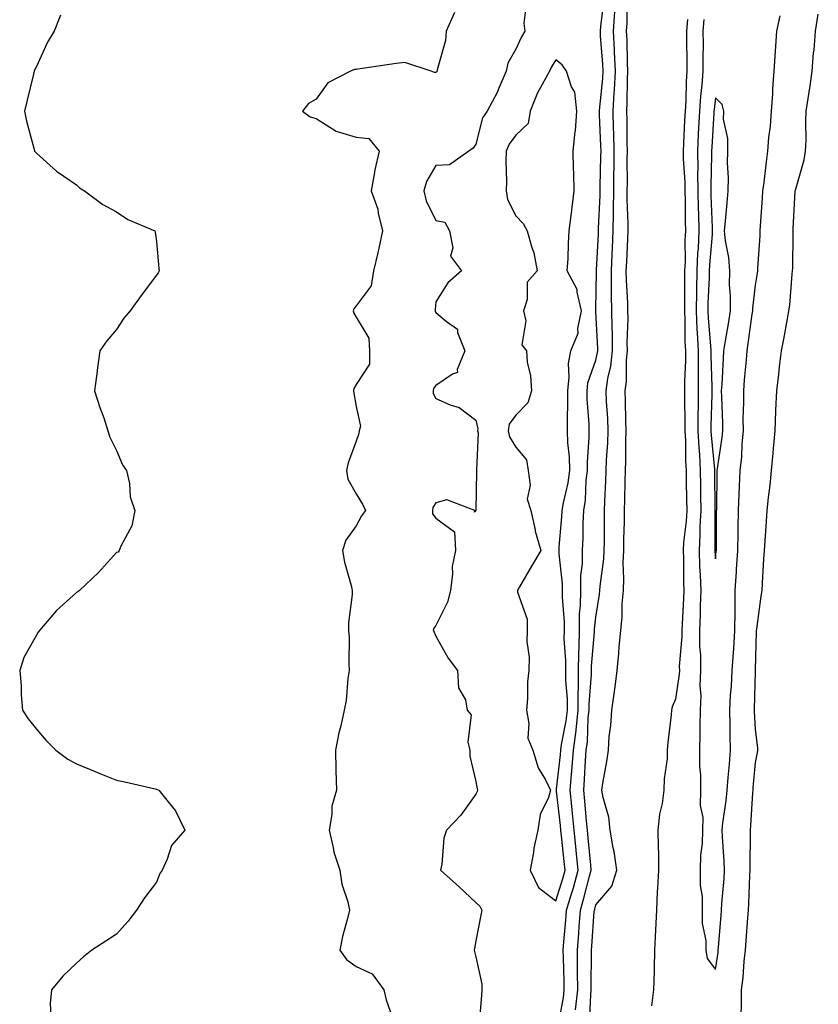
# Model space of a CAD drawing. Units: inches. Extents: x 910403 to 913043, y 7342778 to 7345418.
# Drawn here: x 912554 to 912754, y 7344108 to 7344355 of the extents above; entities that cross this region are included whole.
import ezdxf

# ---------------------------------------------------------------- set-up
doc = ezdxf.new("R2010")
doc.units = ezdxf.units.IN
doc.header["$MEASUREMENT"] = 0
doc.layers.add('Contour_91047342', color=7, linetype='Continuous', true_color=0x3f0537)

msp = doc.modelspace()

# ---------------------------------------------------------------- linework, layer by layer
at = {"layer": 'Contour_91047342'}
for points in [[(912688.57, 7344102.44, 3355), (912689.97, 7344110, 3355), (912690.18, 7344111.92, 3355), (912690.16, 7344114.03, 3355), (912689.95, 7344120.02, 3355), (912689.93, 7344121.92, 3355), (912690.09, 7344123.96, 3355), (912690.57, 7344129.4, 3355), (912690.76, 7344131.92, 3355), (912691.89, 7344135.76, 3355), (912692.45, 7344137.52, 3355), (912693.67, 7344141.92, 3355), (912693.17, 7344146.8, 3355), (912693.15, 7344147.02, 3355), (912692.65, 7344151.92, 3355), (912692.24, 7344156.11, 3355), (912692.04, 7344157.93, 3355), (912691.65, 7344161.92, 3355), (912691.98, 7344165.85, 3355), (912692.19, 7344167.78, 3355), (912692.51, 7344171.92, 3355), (912693.14, 7344176.83, 3355), (912693.15, 7344177.02, 3355), (912693.69, 7344181.92, 3355), (912693.67, 7344186.3, 3355), (912693.78, 7344187.65, 3355), (912693.76, 7344191.92, 3355), (912693.79, 7344196.18, 3355), (912693.93, 7344197.8, 3355), (912693.96, 7344201.92, 3355), (912694.01, 7344205.96, 3355), (912694.25, 7344208.12, 3355), (912694.3, 7344211.92, 3355), (912694.32, 7344215.65, 3355), (912694.72, 7344218.59, 3355), (912694.76, 7344221.92, 3355), (912694.91, 7344225.06, 3355), (912694.92, 7344228.79, 3355), (912695.05, 7344231.92, 3355), (912695.46, 7344234.51, 3355), (912695.69, 7344239.56, 3355), (912695.99, 7344241.92, 3355), (912695.96, 7344244.01, 3355), (912696.44, 7344250.31, 3355), (912696.4, 7344251.92, 3355), (912696.37, 7344253.6, 3355), (912695.91, 7344259.78, 3355), (912695.87, 7344261.92, 3355), (912696.1, 7344263.87, 3355), (912698.05, 7344269.53, 3355), (912698.52, 7344271.45, 3355), (912698.57, 7344271.92, 3355), (912698.57, 7344272.44, 3355), (912698.05, 7344281.8, 3355), (912698.04, 7344281.91, 3355), (912698.05, 7344281.92, 3355), (912698.04, 7344281.93, 3355), (912698.05, 7344282.25, 3355), (912698.24, 7344291.73, 3355), (912698.24, 7344291.92, 3355), (912698.25, 7344292.12, 3355), (912698.74, 7344301.23, 3355), (912698.78, 7344301.92, 3355), (912698.78, 7344302.65, 3355), (912699.15, 7344310.82, 3355), (912699.15, 7344311.92, 3355), (912699.16, 7344313.03, 3355), (912699.37, 7344320.6, 3355), (912699.39, 7344321.92, 3355), (912699.35, 7344323.22, 3355), (912699.01, 7344330.96, 3355), (912698.99, 7344331.92, 3355), (912699.05, 7344332.92, 3355), (912699.85, 7344340.12, 3355), (912699.94, 7344341.92, 3355), (912699.86, 7344343.73, 3355), (912699.28, 7344350.69, 3355), (912699.21, 7344351.92, 3355), (912699.3, 7344353.17, 3355), (912700.18, 7344359.79, 3355)], [(912696.48, 7344103.49, 3353), (912696.8, 7344110.67, 3353), (912696.93, 7344111.92, 3353), (912696.92, 7344113.05, 3353), (912697.03, 7344120.9, 3353), (912697.02, 7344121.92, 3353), (912697.09, 7344122.88, 3353), (912697.69, 7344131.56, 3353), (912697.72, 7344131.92, 3353), (912697.79, 7344132.18, 3353), (912698.05, 7344133.19, 3353), (912702.07, 7344137.9, 3353), (912703.33, 7344141.92, 3353), (912702.69, 7344146.56, 3353), (912702.45, 7344147.52, 3353), (912701.71, 7344151.92, 3353), (912701.31, 7344155.18, 3353), (912699.88, 7344160.09, 3353), (912699.57, 7344161.92, 3353), (912699.85, 7344163.72, 3353), (912700.85, 7344169.12, 3353), (912701.25, 7344171.92, 3353), (912701.46, 7344175.33, 3353), (912701.87, 7344178.1, 3353), (912702.07, 7344181.92, 3353), (912702.74, 7344186.61, 3353), (912702.86, 7344187.11, 3353), (912703.4, 7344191.92, 3353), (912703.86, 7344196.11, 3353), (912703.9, 7344197.77, 3353), (912704.3, 7344201.92, 3353), (912704.64, 7344205.33, 3353), (912704.69, 7344208.56, 3353), (912704.97, 7344211.92, 3353), (912705.13, 7344214.84, 3353), (912704.96, 7344218.83, 3353), (912705.1, 7344221.92, 3353), (912705.13, 7344224.84, 3353), (912705.23, 7344229.1, 3353), (912705.27, 7344231.92, 3353), (912705.35, 7344234.62, 3353), (912705.42, 7344239.29, 3353), (912705.5, 7344241.92, 3353), (912705.6, 7344244.37, 3353), (912705.62, 7344249.49, 3353), (912705.71, 7344251.92, 3353), (912705.61, 7344254.36, 3353), (912705.54, 7344259.41, 3353), (912705.44, 7344261.92, 3353), (912705.76, 7344264.21, 3353), (912705.74, 7344269.61, 3353), (912705.98, 7344271.92, 3353), (912705.96, 7344274.01, 3353), (912706.14, 7344280.01, 3353), (912706.11, 7344281.92, 3353), (912706.07, 7344283.9, 3353), (912705.74, 7344289.61, 3353), (912705.7, 7344291.92, 3353), (912705.81, 7344294.16, 3353), (912706.06, 7344299.93, 3353), (912706.16, 7344301.92, 3353), (912706.17, 7344303.8, 3353), (912705.94, 7344309.81, 3353), (912705.95, 7344311.92, 3353), (912705.97, 7344314, 3353), (912705.95, 7344319.82, 3353), (912705.97, 7344321.92, 3353), (912705.92, 7344324.05, 3353), (912705.89, 7344329.76, 3353), (912705.83, 7344331.92, 3353), (912705.96, 7344334.01, 3353), (912705.97, 7344339.84, 3353), (912706.09, 7344341.92, 3353), (912705.99, 7344343.98, 3353), (912705.91, 7344349.78, 3353), (912705.8, 7344351.92, 3353), (912705.96, 7344354.01, 3353), (912705.99, 7344359.86, 3353)], [(912680.7, 7344359.27, 3355), (912680.02, 7344353.89, 3355), (912680.3, 7344351.92, 3355), (912679.49, 7344350.48, 3355), (912678.05, 7344347.42, 3355), (912676.03, 7344343.94, 3355), (912675.62, 7344341.92, 3355), (912673.76, 7344337.63, 3355), (912673.37, 7344336.6, 3355), (912670.88, 7344331.92, 3355), (912669.74, 7344330.23, 3355), (912668.05, 7344323.61, 3355), (912667.36, 7344322.61, 3355), (912666.26, 7344321.92, 3355), (912661.48, 7344318.49, 3355), (912658.05, 7344318.27, 3355), (912655.68, 7344314.29, 3355), (912655.03, 7344311.92, 3355), (912655.57, 7344309.44, 3355), (912658.05, 7344304.53, 3355), (912660.23, 7344304.1, 3355), (912661.44, 7344301.92, 3355), (912662.27, 7344297.7, 3355), (912661.72, 7344295.59, 3355), (912664.45, 7344291.92, 3355), (912661, 7344288.97, 3355), (912658.05, 7344284.18, 3355), (912657.84, 7344282.13, 3355), (912657.84, 7344281.92, 3355), (912657.87, 7344281.74, 3355), (912658.05, 7344281.51, 3355), (912660.71, 7344279.26, 3355), (912663.45, 7344277.32, 3355), (912663.48, 7344276.49, 3355), (912665.26, 7344271.92, 3355), (912663.4, 7344267.27, 3355), (912663.45, 7344266.52, 3355), (912662.23, 7344266.1, 3355), (912658.05, 7344263.23, 3355), (912657.45, 7344262.52, 3355), (912657.36, 7344261.92, 3355), (912657.34, 7344261.21, 3355), (912658.05, 7344259.97, 3355), (912661.59, 7344258.38, 3355), (912663.82, 7344257.69, 3355), (912668.05, 7344254.57, 3355), (912668.55, 7344252.42, 3355), (912668.46, 7344251.92, 3355), (912668.58, 7344251.39, 3355), (912668.16, 7344242.03, 3355), (912668.2, 7344241.92, 3355), (912668.18, 7344241.79, 3355), (912668.07, 7344231.94, 3355), (912668.07, 7344231.9, 3355), (912668.05, 7344231.87, 3355), (912667.67, 7344231.54, 3355), (912667.81, 7344231.92, 3355), (912660.78, 7344234.65, 3355), (912658.05, 7344233.86, 3355), (912657.27, 7344232.7, 3355), (912657.18, 7344231.92, 3355), (912657.2, 7344231.07, 3355), (912658.05, 7344230.05, 3355), (912662.72, 7344226.59, 3355), (912662.9, 7344221.92, 3355), (912662.08, 7344217.89, 3355), (912662.2, 7344216.07, 3355), (912661.66, 7344211.92, 3355), (912660.95, 7344209.02, 3355), (912658.05, 7344203.12, 3355), (912657.5, 7344202.47, 3355), (912657.39, 7344201.92, 3355), (912657.58, 7344201.45, 3355), (912658.05, 7344200.46, 3355), (912661.12, 7344194.99, 3355), (912663.43, 7344191.92, 3355), (912663.67, 7344187.54, 3355), (912665.45, 7344184.52, 3355), (912665.9, 7344181.92, 3355), (912666.88, 7344180.75, 3355), (912665.99, 7344173.98, 3355), (912666.53, 7344171.92, 3355), (912666.55, 7344170.42, 3355), (912668.05, 7344164.08, 3355), (912668.36, 7344162.23, 3355), (912668.41, 7344161.92, 3355), (912668.37, 7344161.6, 3355), (912668.05, 7344160.91, 3355), (912664.27, 7344155.7, 3355), (912660.67, 7344151.92, 3355), (912660.05, 7344149.92, 3355), (912659.52, 7344143.39, 3355), (912659.2, 7344141.92, 3355), (912663.89, 7344137.76, 3355), (912668.05, 7344133.81, 3355), (912669.02, 7344132.89, 3355), (912669.51, 7344131.92, 3355), (912669.31, 7344130.66, 3355), (912668.05, 7344124.24, 3355), (912667.66, 7344122.31, 3355), (912667.65, 7344121.92, 3355), (912667.66, 7344121.53, 3355), (912668.05, 7344120.17, 3355), (912669.5, 7344113.37, 3355), (912669.5, 7344111.92, 3355), (912669.46, 7344110.51, 3355), (912668.79, 7344102.66, 3355)], [(912564.07, 7344355.9, 3353), (912562.41, 7344351.92, 3353), (912560.77, 7344349.2, 3353), (912558.05, 7344343.1, 3353), (912557.63, 7344342.34, 3353), (912557.47, 7344341.92, 3353), (912557.29, 7344341.16, 3353), (912555.61, 7344334.36, 3353), (912555.03, 7344331.92, 3353), (912555.5, 7344329.37, 3353), (912557.36, 7344322.61, 3353), (912557.51, 7344321.92, 3353), (912557.76, 7344321.63, 3353), (912558.05, 7344321.39, 3353), (912563.01, 7344316.88, 3353), (912563.26, 7344316.71, 3353), (912568.05, 7344313.46, 3353), (912568.81, 7344312.68, 3353), (912570.07, 7344311.92, 3353), (912574.65, 7344308.52, 3353), (912578.05, 7344306.67, 3353), (912580.92, 7344304.79, 3353), (912587.67, 7344301.92, 3353), (912587.76, 7344301.63, 3353), (912588.05, 7344299.29, 3353), (912588.62, 7344292.49, 3353), (912588.74, 7344291.92, 3353), (912588.5, 7344291.47, 3353), (912588.05, 7344290.84, 3353), (912584.22, 7344285.75, 3353), (912581.44, 7344281.92, 3353), (912579.91, 7344280.06, 3353), (912578.05, 7344277.24, 3353), (912575.6, 7344274.37, 3353), (912573.86, 7344271.92, 3353), (912573.23, 7344267.1, 3353), (912573.18, 7344266.79, 3353), (912572.58, 7344261.92, 3353), (912573.89, 7344257.76, 3353), (912574.86, 7344255.11, 3353), (912575.92, 7344251.92, 3353), (912576.43, 7344250.3, 3353), (912578.05, 7344246.95, 3353), (912579.54, 7344243.41, 3353), (912580.55, 7344241.92, 3353), (912581.29, 7344238.68, 3353), (912581.48, 7344235.35, 3353), (912582.63, 7344231.92, 3353), (912581.89, 7344228.08, 3353), (912579.14, 7344223.01, 3353), (912578.76, 7344221.92, 3353), (912578.46, 7344221.51, 3353), (912578.05, 7344221.42, 3353), (912573.56, 7344216.41, 3353), (912568.82, 7344211.92, 3353), (912568.37, 7344211.6, 3353), (912568.05, 7344211.38, 3353), (912563.05, 7344206.92, 3353), (912558.77, 7344201.92, 3353), (912558.46, 7344201.51, 3353), (912558.05, 7344200.77, 3353), (912554.85, 7344195.12, 3353), (912553.82, 7344191.92, 3353), (912554.16, 7344188.03, 3353), (912554.21, 7344185.76, 3353), (912554.49, 7344181.92, 3353), (912555.91, 7344179.78, 3353), (912558.05, 7344177.18, 3353), (912560.47, 7344174.34, 3353), (912562.83, 7344171.92, 3353), (912565.85, 7344169.72, 3353), (912568.05, 7344168.5, 3353), (912572.7, 7344166.57, 3353), (912573.86, 7344166.11, 3353), (912578.05, 7344164.42, 3353), (912580.12, 7344163.99, 3353), (912587.72, 7344162.25, 3353), (912588.05, 7344162.18, 3353), (912588.24, 7344162.11, 3353), (912588.68, 7344161.92, 3353), (912590.99, 7344158.98, 3353), (912592.87, 7344156.74, 3353), (912595.14, 7344151.92, 3353), (912591.87, 7344148.1, 3353), (912590.75, 7344144.62, 3353), (912589.47, 7344141.92, 3353), (912588.92, 7344141.05, 3353), (912588.05, 7344138.91, 3353), (912585.03, 7344134.94, 3353), (912583.1, 7344131.92, 3353), (912580.93, 7344129.04, 3353), (912578.05, 7344125.87, 3353), (912575.65, 7344124.32, 3353), (912571.91, 7344121.92, 3353), (912569.79, 7344120.18, 3353), (912568.05, 7344118.59, 3353), (912564.59, 7344115.38, 3353), (912561.77, 7344111.92, 3353), (912561.47, 7344108.5, 3353), (912561.63, 7344105.5, 3353)], [(912662.71, 7344356.58, 3354), (912660.6, 7344351.92, 3354), (912660.4, 7344349.57, 3354), (912658.38, 7344342.25, 3354), (912658.34, 7344341.92, 3354), (912658.18, 7344341.79, 3354), (912658.05, 7344341.61, 3354), (912657.68, 7344341.55, 3354), (912656.89, 7344341.92, 3354), (912650.25, 7344344.12, 3354), (912648.05, 7344343.8, 3354), (912646.39, 7344343.58, 3354), (912638.52, 7344342.39, 3354), (912638.05, 7344342.33, 3354), (912637.64, 7344342.33, 3354), (912636.65, 7344341.92, 3354), (912630.99, 7344338.98, 3354), (912628.05, 7344334.92, 3354), (912626.13, 7344333.84, 3354), (912624.61, 7344331.92, 3354), (912626.59, 7344330.46, 3354), (912628.05, 7344330.06, 3354), (912633.02, 7344326.89, 3354), (912633.08, 7344326.89, 3354), (912638.05, 7344325.41, 3354), (912641.21, 7344325.08, 3354), (912643.84, 7344321.92, 3354), (912642.76, 7344317.21, 3354), (912642.69, 7344316.56, 3354), (912641.81, 7344311.92, 3354), (912643.53, 7344307.4, 3354), (912643.61, 7344306.36, 3354), (912644.7, 7344301.92, 3354), (912643.73, 7344297.6, 3354), (912643.5, 7344296.47, 3354), (912642.42, 7344291.92, 3354), (912641.82, 7344288.15, 3354), (912638.05, 7344283.18, 3354), (912637.51, 7344282.46, 3354), (912637.29, 7344281.92, 3354), (912637.47, 7344281.34, 3354), (912638.05, 7344280.33, 3354), (912641.21, 7344275.08, 3354), (912641.39, 7344271.92, 3354), (912641.38, 7344268.59, 3354), (912638.05, 7344263.44, 3354), (912637.52, 7344262.45, 3354), (912637.4, 7344261.92, 3354), (912637.47, 7344261.34, 3354), (912638.05, 7344257.96, 3354), (912639.14, 7344253.01, 3354), (912638.85, 7344251.92, 3354), (912638.76, 7344251.21, 3354), (912638.05, 7344249.31, 3354), (912636.06, 7344243.91, 3354), (912635.61, 7344241.92, 3354), (912635.95, 7344239.82, 3354), (912638.05, 7344236.14, 3354), (912639.62, 7344233.49, 3354), (912640.42, 7344231.92, 3354), (912639.4, 7344230.57, 3354), (912638.05, 7344228.12, 3354), (912635.48, 7344224.49, 3354), (912634.61, 7344221.92, 3354), (912635.17, 7344219.04, 3354), (912636.78, 7344213.19, 3354), (912637.06, 7344211.92, 3354), (912637.08, 7344210.95, 3354), (912636.16, 7344203.81, 3354), (912636.18, 7344201.92, 3354), (912636.3, 7344200.17, 3354), (912636.23, 7344193.74, 3354), (912636.33, 7344191.92, 3354), (912635.98, 7344189.85, 3354), (912635.57, 7344184.4, 3354), (912635.05, 7344181.92, 3354), (912634.19, 7344178.06, 3354), (912633.69, 7344176.28, 3354), (912632.87, 7344171.92, 3354), (912632.99, 7344166.98, 3354), (912632.95, 7344166.82, 3354), (912633.12, 7344161.92, 3354), (912632.01, 7344157.96, 3354), (912632.01, 7344155.88, 3354), (912631.29, 7344151.92, 3354), (912632.35, 7344147.62, 3354), (912632.51, 7344146.38, 3354), (912633.99, 7344141.92, 3354), (912634.49, 7344138.36, 3354), (912635.97, 7344134, 3354), (912636.39, 7344131.92, 3354), (912635.9, 7344129.77, 3354), (912634.65, 7344125.32, 3354), (912633.98, 7344121.92, 3354), (912635.68, 7344119.55, 3354), (912638.05, 7344117.83, 3354), (912642.06, 7344115.93, 3354), (912644.97, 7344111.92, 3354), (912645.59, 7344109.46, 3354), (912648.05, 7344102.32, 3354)], [(912693.02, 7344106.95, 3354), (912693.56, 7344111.92, 3354), (912693.51, 7344116.46, 3354), (912693.52, 7344117.39, 3354), (912693.47, 7344121.92, 3354), (912693.81, 7344126.16, 3354), (912693.92, 7344127.79, 3354), (912694.24, 7344131.92, 3354), (912695.11, 7344134.86, 3354), (912696.5, 7344140.37, 3354), (912696.93, 7344141.92, 3354), (912696.8, 7344143.17, 3354), (912696.17, 7344150.04, 3354), (912695.97, 7344151.92, 3354), (912695.75, 7344154.22, 3354), (912695.32, 7344159.19, 3354), (912695.05, 7344161.92, 3354), (912695.28, 7344164.69, 3354), (912695.5, 7344169.37, 3354), (912695.7, 7344171.92, 3354), (912695.96, 7344174.01, 3354), (912696.2, 7344180.07, 3354), (912696.4, 7344181.92, 3354), (912696.4, 7344183.57, 3354), (912697, 7344190.87, 3354), (912696.99, 7344191.92, 3354), (912697, 7344192.97, 3354), (912697.71, 7344201.58, 3354), (912697.72, 7344201.92, 3354), (912697.72, 7344202.25, 3354), (912698.05, 7344205.25, 3354), (912699.02, 7344210.95, 3354), (912699.1, 7344211.92, 3354), (912699.16, 7344213.03, 3354), (912700.11, 7344219.86, 3354), (912700.2, 7344221.92, 3354), (912700.23, 7344224.1, 3354), (912700.24, 7344229.73, 3354), (912700.27, 7344231.92, 3354), (912700.34, 7344234.21, 3354), (912700.58, 7344239.39, 3354), (912700.65, 7344241.92, 3354), (912700.76, 7344244.63, 3354), (912701.08, 7344248.89, 3354), (912701.19, 7344251.92, 3354), (912701.07, 7344254.94, 3354), (912700.78, 7344259.19, 3354), (912700.67, 7344261.92, 3354), (912701.09, 7344264.96, 3354), (912701.87, 7344268.1, 3354), (912702.28, 7344271.92, 3354), (912702.23, 7344276.1, 3354), (912702.13, 7344277.84, 3354), (912702.08, 7344281.92, 3354), (912702, 7344285.87, 3354), (912702.04, 7344287.93, 3354), (912701.97, 7344291.92, 3354), (912702.17, 7344296.04, 3354), (912702.26, 7344297.71, 3354), (912702.46, 7344301.92, 3354), (912702.48, 7344306.35, 3354), (912702.53, 7344307.44, 3354), (912702.55, 7344311.92, 3354), (912702.61, 7344316.48, 3354), (912702.63, 7344317.34, 3354), (912702.68, 7344321.92, 3354), (912702.57, 7344326.44, 3354), (912702.53, 7344327.44, 3354), (912702.41, 7344331.92, 3354), (912702.69, 7344336.56, 3354), (912702.76, 7344337.21, 3354), (912703.02, 7344341.92, 3354), (912702.79, 7344346.66, 3354), (912702.75, 7344347.22, 3354), (912702.51, 7344351.92, 3354), (912702.86, 7344356.73, 3354)], [(912721.01, 7344354.88, 3353), (912720.78, 7344351.92, 3353), (912720.79, 7344349.18, 3353), (912720.85, 7344344.72, 3353), (912720.85, 7344341.92, 3353), (912720.66, 7344339.31, 3353), (912720.58, 7344334.45, 3353), (912720.41, 7344331.92, 3353), (912720.3, 7344329.67, 3353), (912720.04, 7344323.91, 3353), (912719.93, 7344321.92, 3353), (912719.97, 7344320, 3353), (912720.35, 7344314.22, 3353), (912720.39, 7344311.92, 3353), (912720.44, 7344309.53, 3353), (912720.45, 7344304.32, 3353), (912720.5, 7344301.92, 3353), (912720.39, 7344299.58, 3353), (912720.41, 7344294.28, 3353), (912720.32, 7344291.92, 3353), (912720.27, 7344289.7, 3353), (912720.31, 7344284.18, 3353), (912720.27, 7344281.92, 3353), (912720.38, 7344279.59, 3353), (912720.4, 7344274.27, 3353), (912720.53, 7344271.92, 3353), (912720.52, 7344269.45, 3353), (912720.32, 7344264.19, 3353), (912720.31, 7344261.92, 3353), (912720.29, 7344259.68, 3353), (912720.39, 7344254.26, 3353), (912720.37, 7344251.92, 3353), (912720.5, 7344249.47, 3353), (912720.54, 7344244.41, 3353), (912720.68, 7344241.92, 3353), (912720.72, 7344239.25, 3353), (912720.81, 7344234.68, 3353), (912720.85, 7344231.92, 3353), (912720.71, 7344229.26, 3353), (912720.07, 7344223.94, 3353), (912719.95, 7344221.92, 3353), (912720.02, 7344219.95, 3353), (912720, 7344213.87, 3353), (912720.08, 7344211.92, 3353), (912720, 7344209.97, 3353), (912719.67, 7344203.54, 3353), (912719.6, 7344201.92, 3353), (912719.61, 7344200.36, 3353), (912718.98, 7344192.85, 3353), (912718.99, 7344191.92, 3353), (912718.96, 7344191.01, 3353), (912718.05, 7344184.67, 3353), (912717.18, 7344182.79, 3353), (912717.02, 7344181.92, 3353), (912716.93, 7344180.8, 3353), (912716.13, 7344173.84, 3353), (912715.98, 7344171.92, 3353), (912715.93, 7344169.8, 3353), (912715.19, 7344164.78, 3353), (912715.14, 7344161.92, 3353), (912714.69, 7344158.56, 3353), (912714.05, 7344155.92, 3353), (912713.64, 7344151.92, 3353), (912713.65, 7344147.52, 3353), (912713.74, 7344146.23, 3353), (912713.75, 7344141.92, 3353), (912713.56, 7344137.43, 3353), (912713.47, 7344136.5, 3353), (912713.3, 7344131.92, 3353), (912713.03, 7344126.94, 3353), (912713.03, 7344126.9, 3353), (912712.78, 7344121.92, 3353), (912712.65, 7344117.32, 3353), (912712.66, 7344116.53, 3353), (912712.54, 7344111.92, 3353), (912712.04, 7344107.93, 3353)], [(912725.14, 7344354.83, 3354), (912724.91, 7344351.92, 3354), (912724.92, 7344348.79, 3354), (912724.89, 7344345.08, 3354), (912724.9, 7344341.92, 3354), (912724.64, 7344338.51, 3354), (912724.29, 7344335.68, 3354), (912724.03, 7344331.92, 3354), (912723.81, 7344327.68, 3354), (912723.72, 7344326.25, 3354), (912723.5, 7344321.92, 3354), (912723.59, 7344317.46, 3354), (912723.56, 7344316.41, 3354), (912723.64, 7344311.92, 3354), (912723.72, 7344307.59, 3354), (912723.77, 7344306.2, 3354), (912723.86, 7344301.92, 3354), (912723.67, 7344297.54, 3354), (912723.57, 7344296.4, 3354), (912723.39, 7344291.92, 3354), (912723.29, 7344287.16, 3354), (912723.27, 7344286.7, 3354), (912723.18, 7344281.92, 3354), (912723.4, 7344277.27, 3354), (912723.47, 7344276.5, 3354), (912723.71, 7344271.92, 3354), (912723.69, 7344267.56, 3354), (912723.73, 7344266.24, 3354), (912723.71, 7344261.92, 3354), (912723.68, 7344257.55, 3354), (912723.65, 7344256.32, 3354), (912723.62, 7344251.92, 3354), (912723.84, 7344247.71, 3354), (912724, 7344245.97, 3354), (912724.23, 7344241.92, 3354), (912724.29, 7344238.16, 3354), (912724.3, 7344235.67, 3354), (912724.36, 7344231.92, 3354), (912724.15, 7344228.02, 3354), (912724.16, 7344225.81, 3354), (912723.92, 7344221.92, 3354), (912724.07, 7344217.94, 3354), (912724.24, 7344215.73, 3354), (912724.39, 7344211.92, 3354), (912724.24, 7344208.11, 3354), (912724.17, 7344205.8, 3354), (912724.01, 7344201.92, 3354), (912724.04, 7344197.91, 3354), (912724.25, 7344195.72, 3354), (912724.28, 7344191.92, 3354), (912724.16, 7344188.03, 3354), (912724.35, 7344185.62, 3354), (912724.21, 7344181.92, 3354), (912724.11, 7344177.98, 3354), (912724.11, 7344175.86, 3354), (912724.01, 7344171.92, 3354), (912724.03, 7344167.9, 3354), (912724.25, 7344165.72, 3354), (912724.28, 7344161.92, 3354), (912724.21, 7344158.08, 3354), (912724.88, 7344155.09, 3354), (912724.8, 7344151.92, 3354), (912724.69, 7344148.56, 3354), (912724.28, 7344145.69, 3354), (912724.19, 7344141.92, 3354), (912724.22, 7344138.09, 3354), (912724.67, 7344135.3, 3354), (912724.71, 7344131.92, 3354), (912724.7, 7344128.57, 3354), (912725.63, 7344124.34, 3354), (912725.62, 7344121.92, 3354), (912725.96, 7344119.83, 3354), (912728.05, 7344117.08, 3354)], [(912728.05, 7344117.08, 3354), (912728.68, 7344121.29, 3354), (912728.74, 7344121.92, 3354), (912728.8, 7344122.67, 3354), (912729.45, 7344130.52, 3354), (912729.55, 7344131.92, 3354), (912729.66, 7344133.53, 3354), (912730.18, 7344139.79, 3354), (912730.31, 7344141.92, 3354), (912730.25, 7344144.12, 3354), (912729.76, 7344150.21, 3354), (912729.71, 7344151.92, 3354), (912729.9, 7344153.77, 3354), (912730.69, 7344159.28, 3354), (912730.95, 7344161.92, 3354), (912731.22, 7344165.09, 3354), (912731.52, 7344168.45, 3354), (912731.82, 7344171.92, 3354), (912731.73, 7344175.6, 3354), (912731.73, 7344178.24, 3354), (912731.64, 7344181.92, 3354), (912731.84, 7344185.71, 3354), (912732.01, 7344187.96, 3354), (912732.21, 7344191.92, 3354), (912732.51, 7344196.38, 3354), (912732.62, 7344197.35, 3354), (912732.89, 7344201.92, 3354), (912732.94, 7344206.81, 3354), (912732.94, 7344207.03, 3354), (912732.99, 7344211.92, 3354), (912733.3, 7344216.67, 3354), (912733.31, 7344217.18, 3354), (912733.6, 7344221.92, 3354), (912733.68, 7344226.29, 3354), (912733.72, 7344227.59, 3354), (912733.81, 7344231.92, 3354), (912733.96, 7344236.01, 3354), (912734.09, 7344237.96, 3354), (912734.24, 7344241.92, 3354), (912734.6, 7344245.37, 3354), (912734.73, 7344248.6, 3354), (912735.04, 7344251.92, 3354), (912735.01, 7344254.96, 3354), (912735.13, 7344259, 3354), (912735.11, 7344261.92, 3354), (912735.31, 7344264.66, 3354), (912735.81, 7344269.68, 3354), (912735.98, 7344271.92, 3354), (912736.26, 7344273.71, 3354), (912737.23, 7344281.1, 3354), (912737.36, 7344281.92, 3354), (912737.37, 7344282.6, 3354), (912738.05, 7344288.31, 3354), (912738.59, 7344291.38, 3354), (912738.66, 7344291.92, 3354), (912738.68, 7344292.55, 3354), (912739.22, 7344300.75, 3354), (912739.26, 7344301.92, 3354), (912739.34, 7344303.21, 3354), (912739.82, 7344310.15, 3354), (912739.92, 7344311.92, 3354), (912740.2, 7344314.07, 3354), (912740.79, 7344319.18, 3354), (912741.16, 7344321.92, 3354), (912741.42, 7344325.29, 3354), (912741.84, 7344328.13, 3354), (912742.09, 7344331.92, 3354), (912742.37, 7344336.24, 3354), (912742.44, 7344337.53, 3354), (912742.72, 7344341.92, 3354), (912743.07, 7344346.9, 3354), (912743.08, 7344346.95, 3354), (912743.44, 7344351.92, 3354), (912744.21, 7344355.76, 3354)], [(912734.47, 7344105.5, 3353), (912734.53, 7344108.4, 3353), (912734.59, 7344111.92, 3353), (912734.94, 7344115.03, 3353), (912735.23, 7344119.1, 3353), (912735.53, 7344121.92, 3353), (912735.71, 7344124.26, 3353), (912736.13, 7344130, 3353), (912736.28, 7344131.92, 3353), (912736.38, 7344133.59, 3353), (912736.67, 7344140.54, 3353), (912736.75, 7344141.92, 3353), (912736.71, 7344143.26, 3353), (912736.83, 7344150.7, 3353), (912736.8, 7344151.92, 3353), (912736.91, 7344153.06, 3353), (912737.37, 7344161.24, 3353), (912737.44, 7344161.92, 3353), (912737.49, 7344162.48, 3353), (912738.05, 7344168.85, 3353), (912738.6, 7344171.37, 3353), (912738.65, 7344171.92, 3353), (912738.62, 7344172.49, 3353), (912738.05, 7344177.12, 3353), (912737.82, 7344181.69, 3353), (912737.81, 7344181.92, 3353), (912737.83, 7344182.14, 3353), (912738.05, 7344191.61, 3353), (912738.06, 7344191.91, 3353), (912738.06, 7344191.93, 3353), (912738.34, 7344201.63, 3353), (912738.34, 7344201.92, 3353), (912738.4, 7344202.27, 3353), (912739.46, 7344210.51, 3353), (912739.71, 7344211.92, 3353), (912739.85, 7344213.72, 3353), (912740.13, 7344219.84, 3353), (912740.29, 7344221.92, 3353), (912740.45, 7344224.32, 3353), (912740.82, 7344229.15, 3353), (912740.99, 7344231.92, 3353), (912741.3, 7344235.17, 3353), (912741.73, 7344238.24, 3353), (912742.04, 7344241.92, 3353), (912742.45, 7344246.32, 3353), (912742.55, 7344247.42, 3353), (912742.97, 7344251.92, 3353), (912743.17, 7344256.8, 3353), (912743.17, 7344257.04, 3353), (912743.36, 7344261.92, 3353), (912743.93, 7344266.04, 3353), (912744.07, 7344267.94, 3353), (912744.55, 7344271.92, 3353), (912745.15, 7344274.82, 3353), (912746.05, 7344279.92, 3353), (912746.44, 7344281.92, 3353), (912746.63, 7344283.34, 3353), (912747.26, 7344291.13, 3353), (912747.36, 7344291.92, 3353), (912747.38, 7344292.59, 3353), (912747.46, 7344301.33, 3353), (912747.48, 7344301.92, 3353), (912747.51, 7344302.46, 3353), (912748.02, 7344311.89, 3353), (912748.02, 7344311.92, 3353), (912748.02, 7344311.95, 3353), (912748.05, 7344312.14, 3353), (912750.27, 7344319.7, 3353), (912750.62, 7344321.92, 3353), (912750.71, 7344324.58, 3353), (912750.67, 7344329.3, 3353), (912750.77, 7344331.92, 3353), (912751.22, 7344335.09, 3353), (912751.71, 7344338.26, 3353), (912752.21, 7344341.92, 3353), (912752.62, 7344346.49, 3353), (912752.73, 7344347.24, 3353), (912753.09, 7344351.92, 3353), (912753.79, 7344356.18, 3353)]]:
    msp.add_polyline3d(points, dxfattribs=at)
for points in [[(912688.05, 7344134.26, 3356), (912689.89, 7344140.08, 3356), (912690.4, 7344141.92, 3356), (912690.18, 7344144.05, 3356), (912689.47, 7344150.5, 3356), (912689.32, 7344151.92, 3356), (912689.21, 7344153.08, 3356), (912688.27, 7344161.7, 3356), (912688.26, 7344161.92, 3356), (912688.27, 7344162.14, 3356), (912689.23, 7344170.74, 3356), (912689.32, 7344171.92, 3356), (912689.51, 7344173.38, 3356), (912690.68, 7344179.29, 3356), (912690.97, 7344181.92, 3356), (912690.96, 7344184.83, 3356), (912690.55, 7344189.42, 3356), (912690.54, 7344191.92, 3356), (912690.55, 7344194.42, 3356), (912690.19, 7344199.78, 3356), (912690.21, 7344201.92, 3356), (912690.23, 7344204.1, 3356), (912689.71, 7344210.26, 3356), (912689.73, 7344211.92, 3356), (912689.74, 7344213.61, 3356), (912688.87, 7344221.1, 3356), (912688.88, 7344221.92, 3356), (912688.92, 7344222.79, 3356), (912689.6, 7344230.37, 3356), (912689.67, 7344231.92, 3356), (912689.96, 7344233.83, 3356), (912691.14, 7344238.83, 3356), (912691.54, 7344241.92, 3356), (912691.48, 7344245.35, 3356), (912691.08, 7344248.89, 3356), (912691.02, 7344251.92, 3356), (912690.96, 7344254.83, 3356), (912691.1, 7344258.87, 3356), (912691.04, 7344261.92, 3356), (912691.44, 7344265.31, 3356), (912691.23, 7344268.74, 3356), (912691.8, 7344271.92, 3356), (912693.67, 7344276.3, 3356), (912693.6, 7344277.47, 3356), (912694.52, 7344281.92, 3356), (912693.37, 7344286.6, 3356), (912693.38, 7344287.25, 3356), (912690.94, 7344291.92, 3356), (912691.14, 7344295.01, 3356), (912691.21, 7344298.76, 3356), (912691.44, 7344301.92, 3356), (912691.91, 7344305.78, 3356), (912692.19, 7344307.78, 3356), (912692.68, 7344311.92, 3356), (912692.61, 7344316.48, 3356), (912692.51, 7344317.46, 3356), (912692.43, 7344321.92, 3356), (912692.94, 7344326.81, 3356), (912692.99, 7344326.98, 3356), (912693.34, 7344331.92, 3356), (912692.83, 7344336.7, 3356), (912692.01, 7344337.96, 3356), (912690.77, 7344341.92, 3356), (912689.62, 7344343.49, 3356), (912688.05, 7344344.73, 3356), (912687.01, 7344342.96, 3356), (912686.49, 7344341.92, 3356), (912684.67, 7344338.54, 3356), (912683.44, 7344336.53, 3356), (912681.65, 7344331.92, 3356), (912681.16, 7344328.81, 3356), (912678.05, 7344325.88, 3356), (912676.35, 7344323.62, 3356), (912675.66, 7344321.92, 3356), (912675.56, 7344319.43, 3356), (912675.71, 7344314.26, 3356), (912675.61, 7344311.92, 3356), (912675.96, 7344309.83, 3356), (912678.05, 7344305.72, 3356), (912679.92, 7344303.79, 3356), (912680.9, 7344301.92, 3356), (912681.94, 7344298.03, 3356), (912682.58, 7344296.45, 3356), (912683.41, 7344291.92, 3356), (912680.9, 7344289.07, 3356), (912680.85, 7344284.72, 3356), (912679.94, 7344281.92, 3356), (912680.53, 7344279.44, 3356), (912679.55, 7344273.42, 3356), (912680.71, 7344271.92, 3356), (912680.92, 7344269.05, 3356), (912681.75, 7344265.62, 3356), (912681.94, 7344261.92, 3356), (912681.08, 7344258.89, 3356), (912678.05, 7344255.79, 3356), (912676.41, 7344253.56, 3356), (912676.14, 7344251.92, 3356), (912676.48, 7344250.35, 3356), (912678.05, 7344247.81, 3356), (912680.74, 7344244.61, 3356), (912681.17, 7344241.92, 3356), (912681.66, 7344238.31, 3356), (912680.9, 7344234.77, 3356), (912681.81, 7344231.92, 3356), (912682.88, 7344227.09, 3356), (912682.92, 7344226.79, 3356), (912684.28, 7344221.92, 3356), (912681.96, 7344218.01, 3356), (912679, 7344212.87, 3356), (912678.45, 7344211.92, 3356), (912678.45, 7344211.52, 3356), (912680.89, 7344204.76, 3356), (912680.9, 7344201.92, 3356), (912680.81, 7344199.16, 3356), (912681.38, 7344195.26, 3356), (912681.31, 7344191.92, 3356), (912680.94, 7344189.03, 3356), (912680.97, 7344184.84, 3356), (912680.68, 7344181.92, 3356), (912681.34, 7344178.63, 3356), (912681.04, 7344174.91, 3356), (912682.3, 7344171.92, 3356), (912683.67, 7344167.55, 3356), (912685.49, 7344164.48, 3356), (912686.72, 7344161.92, 3356), (912686.24, 7344160.11, 3356), (912684.13, 7344155.84, 3356), (912683.59, 7344151.92, 3356), (912682.52, 7344147.45, 3356), (912682.44, 7344146.31, 3356), (912681.65, 7344141.92, 3356), (912683.71, 7344137.58, 3356)], [(912728.05, 7344219.83, 3355), (912728.25, 7344221.72, 3355), (912728.26, 7344221.92, 3355), (912728.27, 7344222.14, 3355), (912728.32, 7344231.65, 3355), (912728.33, 7344231.92, 3355), (912728.34, 7344232.21, 3355), (912728.48, 7344241.49, 3355), (912728.49, 7344241.92, 3355), (912728.55, 7344242.42, 3355), (912729.75, 7344250.22, 3355), (912729.92, 7344251.92, 3355), (912729.9, 7344253.77, 3355), (912729.59, 7344260.38, 3355), (912729.58, 7344261.92, 3355), (912729.7, 7344263.57, 3355), (912730.01, 7344269.96, 3355), (912730.16, 7344271.92, 3355), (912730.55, 7344274.42, 3355), (912731.3, 7344278.67, 3355), (912731.79, 7344281.92, 3355), (912731.83, 7344285.7, 3355), (912731.58, 7344288.39, 3355), (912731.63, 7344291.92, 3355), (912731.4, 7344295.27, 3355), (912730.51, 7344299.46, 3355), (912730.29, 7344301.92, 3355), (912730.51, 7344304.38, 3355), (912730.98, 7344308.99, 3355), (912731.24, 7344311.92, 3355), (912731.33, 7344315.2, 3355), (912731.02, 7344318.95, 3355), (912731.12, 7344321.92, 3355), (912731.16, 7344325.03, 3355), (912730.04, 7344329.93, 3355), (912730.09, 7344331.92, 3355), (912729.7, 7344333.57, 3355), (912728.05, 7344335.27, 3355), (912727.67, 7344332.3, 3355), (912727.64, 7344331.92, 3355), (912727.63, 7344331.5, 3355), (912727.11, 7344322.86, 3355), (912727.06, 7344321.92, 3355), (912727.08, 7344320.95, 3355), (912726.86, 7344313.11, 3355), (912726.88, 7344311.92, 3355), (912726.9, 7344310.77, 3355), (912727.21, 7344302.76, 3355), (912727.22, 7344301.92, 3355), (912727.19, 7344301.06, 3355), (912726.52, 7344293.45, 3355), (912726.46, 7344291.92, 3355), (912726.42, 7344290.29, 3355), (912726.13, 7344283.84, 3355), (912726.09, 7344281.92, 3355), (912726.18, 7344280.05, 3355), (912726.83, 7344273.14, 3355), (912726.9, 7344271.92, 3355), (912726.89, 7344270.76, 3355), (912727.11, 7344262.86, 3355), (912727.1, 7344260.97, 3355), (912726.87, 7344253.1, 3355), (912726.87, 7344251.92, 3355), (912726.93, 7344250.8, 3355), (912727.76, 7344242.21, 3355), (912727.78, 7344241.92, 3355), (912727.78, 7344241.65, 3355), (912727.87, 7344232.1, 3355), (912727.87, 7344231.92, 3355), (912727.86, 7344231.73, 3355), (912727.9, 7344222.07, 3355), (912727.89, 7344221.92, 3355), (912727.9, 7344221.77, 3355)]]:
    msp.add_polyline3d(points, close=True, dxfattribs=at)

doc.saveas('drawing.dxf')
